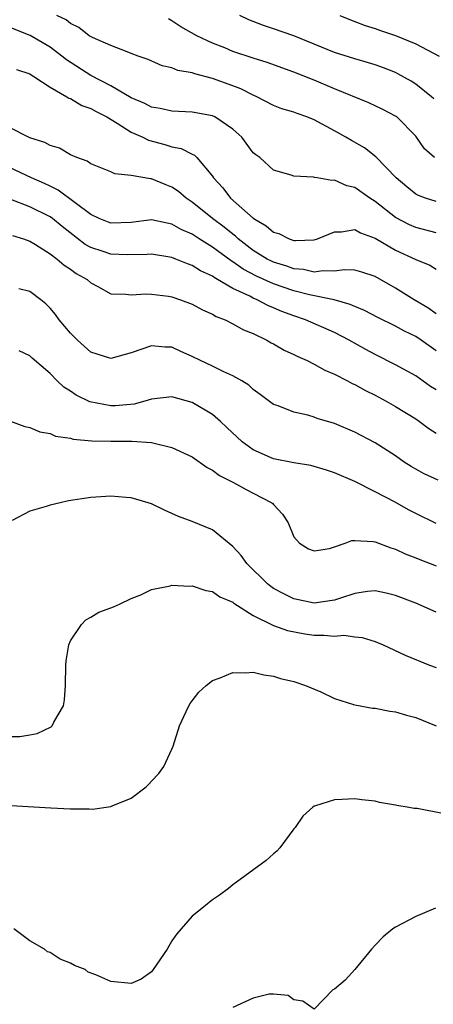
# Model space of a CAD drawing. Units: inches. Extents: x 2622000 to 2625000, y 1464000 to 1467000.
# Drawn here: x 2622280 to 2622321, y 1466028 to 1466125 of the extents above; entities that cross this region are included whole.
import ezdxf

# ---------------------------------------------------------------- set-up
doc = ezdxf.new("R2010")
doc.units = ezdxf.units.IN
doc.header["$MEASUREMENT"] = 0
doc.layers.add('LD26221464_2ft', color=215, linetype='Continuous')

msp = doc.modelspace()

# ---------------------------------------------------------------- linework, layer by layer
at = {"layer": 'LD26221464_2ft'}
for points, elevation in [([(2622321, 1466106.678), (2622319.951, 1466107), (2622319.261, 1466107.261), (2622319, 1466107.394), (2622318.108, 1466108.108), (2622317.063, 1466109), (2622315.085, 1466111.085), (2622313.961, 1466111.961), (2622312.672, 1466112.672), (2622312.126, 1466113), (2622311, 1466113.629), (2622309, 1466114.709), (2622308.29, 1466115), (2622307.337, 1466115.337), (2622307, 1466115.474), (2622305.814, 1466115.814), (2622305, 1466116.141), (2622303.342, 1466117), (2622303, 1466117.151), (2622301.78, 1466117.78), (2622301, 1466118.077), (2622299, 1466118.79), (2622297.24, 1466119.24), (2622297, 1466119.335), (2622295.59, 1466119.59), (2622295, 1466119.835), (2622294.05, 1466120.05), (2622292.648, 1466120.648), (2622291.663, 1466121), (2622291, 1466121.263), (2622290.594, 1466121.405), (2622289, 1466122.041), (2622287.182, 1466122.818), (2622286.855, 1466123), (2622285.832, 1466123.832), (2622285, 1466124.199), (2622284.572, 1466124.572), (2622283.676, 1466125)], 8890), ([(2622320.779, 1466116.779), (2622320.536, 1466117), (2622319, 1466118.244), (2622318.544, 1466118.544), (2622317.252, 1466119.252), (2622317, 1466119.373), (2622315.831, 1466119.831), (2622315, 1466120.126), (2622314.343, 1466120.343), (2622313, 1466120.723), (2622311, 1466121.368), (2622307.003, 1466123.003), (2622305, 1466123.684), (2622304.001, 1466124.001), (2622302.569, 1466124.569), (2622301.695, 1466125)], 8894), ([(2622311.536, 1466125), (2622312.567, 1466124.567), (2622313, 1466124.416), (2622314.007, 1466124.007), (2622315, 1466123.716), (2622315.522, 1466123.522), (2622317, 1466123.039), (2622319, 1466122.195), (2622321.304, 1466121)], 8896), ([(2622321, 1466103.6), (2622319, 1466104.114), (2622318.374, 1466104.374), (2622317, 1466105.095), (2622315, 1466106.688), (2622314.494, 1466107), (2622313, 1466108.046), (2622312.212, 1466108.212), (2622311, 1466108.761), (2622310.73, 1466108.729), (2622309.293, 1466109), (2622309.035, 1466109.035), (2622308.92, 1466109.081), (2622307, 1466109.176), (2622306.725, 1466109.275), (2622305, 1466109.768), (2622303.638, 1466111), (2622303.255, 1466111.255), (2622303, 1466111.466), (2622301.896, 1466113), (2622301, 1466113.806), (2622299.238, 1466115), (2622299, 1466115.113), (2622297, 1466115.476), (2622295, 1466115.566), (2622293.827, 1466115.827), (2622293, 1466115.955), (2622292.322, 1466116.322), (2622291, 1466116.88), (2622289, 1466118.071), (2622287, 1466119.089), (2622284.614, 1466120.614), (2622284.168, 1466121), (2622283, 1466121.87), (2622281.043, 1466123.043), (2622278.171, 1466124.171)], 8888), ([(2622320.86, 1466111), (2622319.875, 1466111.875), (2622319, 1466113.107), (2622317.124, 1466115), (2622317, 1466115.094), (2622315.748, 1466115.748), (2622314.384, 1466116.384), (2622311, 1466117.771), (2622309, 1466118.611), (2622307, 1466119.423), (2622304.379, 1466120.379), (2622303, 1466120.784), (2622301, 1466121.46), (2622300.201, 1466121.799), (2622299, 1466122.277), (2622297.446, 1466123), (2622295.883, 1466123.883), (2622295, 1466124.472), (2622294.654, 1466124.654)], 8892), ([(2622279.69, 1466119.69), (2622281, 1466119.252), (2622281.14, 1466119.14), (2622281.402, 1466119), (2622283, 1466117.946), (2622284.662, 1466117), (2622284.861, 1466116.861), (2622285, 1466116.825), (2622286.129, 1466116.129), (2622287, 1466115.851), (2622287.528, 1466115.528), (2622288.587, 1466115), (2622289.594, 1466114.406), (2622291, 1466113.501), (2622292.136, 1466113), (2622292.703, 1466112.703), (2622294.291, 1466112.291), (2622295, 1466112.064), (2622295.901, 1466111.901), (2622297, 1466111.331), (2622297.235, 1466111.235), (2622297.459, 1466111), (2622299, 1466109.156), (2622299.095, 1466109), (2622300.006, 1466108.006), (2622300.772, 1466107), (2622303, 1466105.043), (2622304.291, 1466104.291), (2622305, 1466103.658), (2622305.522, 1466103.522), (2622306.53, 1466103), (2622307, 1466102.845), (2622307.175, 1466102.824), (2622309, 1466102.894), (2622309.335, 1466103), (2622311, 1466103.692), (2622311.681, 1466103.681), (2622313, 1466103.899), (2622313.573, 1466103.573), (2622315, 1466103.076), (2622317, 1466101.877), (2622319, 1466100.956), (2622320.388, 1466100.388), (2622321, 1466100.015)], 8886), ([(2622321, 1466095.611), (2622320.193, 1466096.194), (2622318.846, 1466097), (2622317, 1466098.15), (2622315, 1466099.273), (2622313.706, 1466099.706), (2622313, 1466099.899), (2622311.941, 1466099.94), (2622311, 1466099.802), (2622309.85, 1466099.849), (2622309, 1466099.72), (2622307.963, 1466099.963), (2622307, 1466100.04), (2622306.298, 1466100.298), (2622305, 1466100.692), (2622304.787, 1466100.787), (2622304.375, 1466101), (2622303, 1466101.861), (2622301.514, 1466103), (2622301.256, 1466103.256), (2622301, 1466103.442), (2622300.156, 1466104.156), (2622299.006, 1466105), (2622297, 1466106.615), (2622296.404, 1466107), (2622295.649, 1466107.649), (2622295, 1466108.1), (2622294.337, 1466108.337), (2622293, 1466108.899), (2622292.894, 1466108.894), (2622291, 1466109.231), (2622289.392, 1466109.392), (2622289, 1466109.591), (2622287, 1466110.384), (2622286.657, 1466110.657), (2622285.632, 1466111), (2622285, 1466111.285), (2622283.937, 1466111.937), (2622283, 1466112.193), (2622282.498, 1466112.498), (2622281, 1466112.945), (2622280.876, 1466113), (2622279, 1466113.963)], 8884), ([(2622321, 1466091.947), (2622319.533, 1466093), (2622319, 1466093.357), (2622317.901, 1466093.901), (2622317, 1466094.406), (2622315.256, 1466095.255), (2622313.942, 1466095.942), (2622313, 1466096.326), (2622312.541, 1466096.541), (2622310.97, 1466096.97), (2622308.539, 1466097.461), (2622307, 1466097.864), (2622305, 1466098.557), (2622303.315, 1466099.315), (2622301.998, 1466099.998), (2622301, 1466100.719), (2622300.817, 1466100.817), (2622299, 1466102.175), (2622297.67, 1466103), (2622297, 1466103.444), (2622295.92, 1466103.92), (2622295, 1466104.449), (2622294.526, 1466104.526), (2622293, 1466104.859), (2622291, 1466104.617), (2622289, 1466104.542), (2622287.848, 1466105), (2622287, 1466105.405), (2622285.469, 1466106.531), (2622283.802, 1466107.802), (2622283, 1466108.168), (2622282.448, 1466108.448), (2622281.172, 1466109), (2622279, 1466110.02)], 8882), ([(2622321, 1466088.112), (2622320.454, 1466088.454), (2622319, 1466089.495), (2622317, 1466090.574), (2622315, 1466091.586), (2622314.083, 1466092.083), (2622312.452, 1466093), (2622311, 1466093.75), (2622308.16, 1466095), (2622307, 1466095.393), (2622305.832, 1466095.832), (2622305, 1466096.212), (2622304.432, 1466096.432), (2622303.376, 1466097), (2622303, 1466097.15), (2622302.669, 1466097.331), (2622301, 1466098.097), (2622299.487, 1466099), (2622299.17, 1466099.17), (2622299, 1466099.304), (2622297.826, 1466099.826), (2622297, 1466100.367), (2622296.517, 1466100.517), (2622295.395, 1466101), (2622295, 1466101.154), (2622293, 1466101.484), (2622292.563, 1466101.437), (2622290.578, 1466101.422), (2622289, 1466101.495), (2622288.244, 1466101.756), (2622287, 1466102.15), (2622286.451, 1466102.451), (2622284.196, 1466104.196), (2622283.226, 1466105), (2622283, 1466105.162), (2622281, 1466106.161), (2622279.145, 1466106.855)], 8880), ([(2622279.313, 1466103.313), (2622280.375, 1466103), (2622281, 1466102.767), (2622281.569, 1466102.431), (2622283, 1466101.52), (2622283.696, 1466101), (2622284.39, 1466100.39), (2622285, 1466100.002), (2622285.566, 1466099.566), (2622286.64, 1466099), (2622287, 1466098.657), (2622287.703, 1466098.297), (2622289, 1466097.578), (2622290.456, 1466097.544), (2622291, 1466097.462), (2622292.425, 1466097.574), (2622293, 1466097.541), (2622294.652, 1466097.348), (2622295, 1466097.284), (2622295.859, 1466097), (2622297, 1466096.57), (2622298.012, 1466096.012), (2622299, 1466095.562), (2622299.342, 1466095.342), (2622300.236, 1466095), (2622301, 1466094.62), (2622302.039, 1466094.039), (2622303, 1466093.656), (2622304.331, 1466093), (2622304.756, 1466092.756), (2622305, 1466092.637), (2622306.041, 1466092.041), (2622307, 1466091.596), (2622307.393, 1466091.393), (2622308.298, 1466091), (2622309, 1466090.655), (2622310.068, 1466090.067), (2622311, 1466089.668), (2622312.296, 1466089), (2622312.746, 1466088.746), (2622313, 1466088.636), (2622314.04, 1466088.039), (2622315, 1466087.581), (2622316.098, 1466087), (2622317, 1466086.482), (2622319, 1466085.246), (2622319.364, 1466085), (2622320.295, 1466084.295), (2622321, 1466083.836)], 8878), ([(2622321.205, 1466079.204), (2622319.842, 1466079.842), (2622319, 1466080.292), (2622318.559, 1466080.559), (2622317.869, 1466081), (2622317, 1466081.606), (2622315, 1466082.898), (2622313, 1466083.941), (2622311, 1466084.788), (2622309.297, 1466085.297), (2622309, 1466085.423), (2622308.383, 1466085.617), (2622307, 1466085.924), (2622305.472, 1466086.528), (2622305, 1466086.682), (2622303.674, 1466087.674), (2622303, 1466088.155), (2622302.58, 1466088.58), (2622301.881, 1466089), (2622301, 1466089.496), (2622300.111, 1466089.889), (2622299, 1466090.448), (2622297.807, 1466091), (2622297, 1466091.416), (2622295.888, 1466091.888), (2622295, 1466092.32), (2622294.337, 1466092.337), (2622293, 1466092.467), (2622291, 1466091.75), (2622289, 1466091.201), (2622287.642, 1466091.642), (2622287, 1466091.832), (2622285.715, 1466093), (2622285, 1466093.707), (2622283.913, 1466095), (2622283.55, 1466095.55), (2622283, 1466096.171), (2622282.589, 1466096.589), (2622282.085, 1466097), (2622281, 1466097.793), (2622279.917, 1466098.083)], 8876), ([(2622321, 1466074.954), (2622319, 1466075.924), (2622318.286, 1466076.286), (2622316.964, 1466077.035), (2622315, 1466078.08), (2622313, 1466079.08), (2622311, 1466079.947), (2622310.217, 1466080.217), (2622308.668, 1466080.667), (2622307, 1466080.921), (2622305, 1466081.333), (2622303, 1466082.219), (2622301.921, 1466083), (2622300.401, 1466084.401), (2622299.773, 1466085), (2622299, 1466085.673), (2622297, 1466086.875), (2622295, 1466087.412), (2622293, 1466087.196), (2622292.347, 1466087), (2622291.285, 1466086.715), (2622289.449, 1466086.551), (2622289, 1466086.535), (2622286.919, 1466086.919), (2622285.578, 1466087.578), (2622285, 1466087.993), (2622284.367, 1466088.367), (2622283.7, 1466089), (2622283, 1466089.742), (2622281.227, 1466091.227), (2622281, 1466091.454), (2622279.952, 1466091.952)], 8874), ([(2622279, 1466085.054), (2622280.517, 1466084.517), (2622281, 1466084.413), (2622281.981, 1466083.981), (2622283, 1466083.801), (2622283.548, 1466083.548), (2622285, 1466083.359), (2622285.267, 1466083.267), (2622287.104, 1466083.103), (2622289, 1466083.048), (2622291.047, 1466083.047), (2622293, 1466082.923), (2622295, 1466082.445), (2622297, 1466081.5), (2622298.479, 1466080.479), (2622299, 1466080.208), (2622299.677, 1466079.678), (2622301.071, 1466079), (2622302.297, 1466078.297), (2622303, 1466077.95), (2622304.828, 1466077), (2622304.92, 1466076.92), (2622305, 1466076.809), (2622305.878, 1466075.877), (2622306.426, 1466075), (2622307, 1466073.645), (2622307.552, 1466073), (2622308.459, 1466072.459), (2622309, 1466072.25), (2622310.495, 1466072.495), (2622311, 1466072.644), (2622312.069, 1466073), (2622312.724, 1466073.276), (2622313, 1466073.276), (2622314.815, 1466073.185), (2622315, 1466073.143), (2622316.54, 1466072.54), (2622317, 1466072.418), (2622317.961, 1466071.961), (2622319, 1466071.565), (2622319.391, 1466071.391), (2622321, 1466070.769)], 8872), ([(2622321, 1466066.216), (2622319, 1466067.095), (2622317, 1466067.846), (2622316.078, 1466068.078), (2622315, 1466068.317), (2622314.244, 1466068.244), (2622313, 1466068.059), (2622311.606, 1466067.606), (2622311, 1466067.387), (2622309, 1466067.114), (2622307, 1466067.536), (2622306.017, 1466068.017), (2622305, 1466068.558), (2622304.733, 1466068.733), (2622304.419, 1466069), (2622302.365, 1466071), (2622301.811, 1466071.811), (2622301, 1466072.695), (2622299, 1466074.333), (2622297, 1466075.145), (2622295.63, 1466075.63), (2622295, 1466075.944), (2622294.274, 1466076.274), (2622293, 1466076.882), (2622292.654, 1466077), (2622291, 1466077.479), (2622290.493, 1466077.507), (2622289, 1466077.647), (2622287, 1466077.514), (2622284.832, 1466077.168), (2622284.006, 1466077), (2622283, 1466076.758), (2622282.621, 1466076.621), (2622281, 1466076.15), (2622279.256, 1466075.255)], 8870), ([(2622279, 1466053.952), (2622280.031, 1466053.969), (2622281, 1466054.143), (2622281.743, 1466054.257), (2622283.099, 1466054.901), (2622283.199, 1466055), (2622283.372, 1466055.372), (2622284.329, 1466057), (2622284.431, 1466057.568), (2622284.531, 1466059), (2622284.549, 1466061), (2622284.573, 1466061.427), (2622284.836, 1466063), (2622285, 1466063.379), (2622286.098, 1466065), (2622286.528, 1466065.472), (2622287, 1466065.729), (2622287.79, 1466066.21), (2622289, 1466066.629), (2622289.248, 1466066.752), (2622289.833, 1466067), (2622291, 1466067.552), (2622291.927, 1466067.927), (2622293, 1466068.459), (2622294.815, 1466068.814), (2622295, 1466068.879), (2622296.776, 1466068.776), (2622297, 1466068.806), (2622298.341, 1466068.341), (2622299, 1466068.258), (2622299.723, 1466067.723), (2622301, 1466067.193), (2622301.098, 1466067.098), (2622303, 1466065.881), (2622304.925, 1466064.925), (2622305, 1466064.908), (2622306.39, 1466064.39), (2622308.082, 1466064.082), (2622309, 1466063.948), (2622309.961, 1466063.961), (2622311, 1466063.849), (2622311.934, 1466063.934), (2622313, 1466063.78), (2622313.723, 1466063.723), (2622315, 1466063.325), (2622315.237, 1466063.237), (2622315.786, 1466063), (2622317.964, 1466061.963), (2622320.359, 1466061), (2622321, 1466060.763)], 8868), ([(2622279.167, 1466047.167), (2622283.072, 1466046.928), (2622285, 1466046.837), (2622286.837, 1466046.837), (2622287.191, 1466046.809), (2622289, 1466047.059), (2622289.12, 1466047.12), (2622291, 1466047.88), (2622292.461, 1466049), (2622292.742, 1466049.258), (2622293, 1466049.557), (2622293.697, 1466050.303), (2622294.209, 1466051), (2622295, 1466052.726), (2622295.109, 1466053), (2622295.731, 1466055), (2622296.41, 1466056.41), (2622296.663, 1466057), (2622296.785, 1466057.215), (2622297, 1466057.466), (2622297.659, 1466058.341), (2622298.356, 1466059), (2622299, 1466059.488), (2622299.739, 1466059.739), (2622301, 1466060.28), (2622302.245, 1466060.245), (2622303, 1466060.292), (2622304.034, 1466060.034), (2622305, 1466059.892), (2622305.686, 1466059.685), (2622307, 1466059.382), (2622308.146, 1466059), (2622309.647, 1466058.353), (2622311, 1466057.695), (2622312.884, 1466057.116), (2622313, 1466057.068), (2622314.757, 1466056.757), (2622315, 1466056.745), (2622316.463, 1466056.463), (2622317, 1466056.398), (2622318.078, 1466056.078), (2622319, 1466055.826), (2622321, 1466055.003)], 8866), ([(2622321.639, 1466046.361), (2622319.143, 1466046.857), (2622318.856, 1466046.856), (2622318.147, 1466047), (2622317.156, 1466047.156), (2622317, 1466047.21), (2622315.449, 1466047.449), (2622315, 1466047.586), (2622313.71, 1466047.709), (2622313, 1466047.835), (2622311.751, 1466047.751), (2622311, 1466047.737), (2622309.123, 1466047.123), (2622309, 1466047.096), (2622308.867, 1466047), (2622307.901, 1466046.099), (2622307.118, 1466045), (2622307, 1466044.867), (2622305.625, 1466043), (2622305.329, 1466042.671), (2622305, 1466042.402), (2622304.265, 1466041.734), (2622301, 1466039.356), (2622300.573, 1466039), (2622299.677, 1466038.323), (2622299, 1466037.854), (2622298.511, 1466037.489), (2622297.936, 1466037), (2622297, 1466036.26), (2622295.486, 1466034.514), (2622295, 1466033.826), (2622294.52, 1466033), (2622293.164, 1466031), (2622293, 1466030.79), (2622291.959, 1466030.041), (2622291, 1466029.624), (2622289, 1466029.818), (2622287.503, 1466030.497), (2622286.754, 1466030.754), (2622286.443, 1466031), (2622285.412, 1466031.412), (2622285, 1466031.641), (2622284.009, 1466032.009), (2622283, 1466032.668), (2622282.754, 1466032.753), (2622282.451, 1466033), (2622281, 1466033.835), (2622279.428, 1466035)], 8864), ([(2622320.962, 1466037.038), (2622319, 1466036.212), (2622317, 1466035.18), (2622316.745, 1466035), (2622315.79, 1466034.21), (2622315, 1466033.389), (2622314.657, 1466033), (2622313, 1466031.009), (2622312.049, 1466029.951), (2622311, 1466029.056), (2622310.851, 1466029), (2622309, 1466027.103), (2622307.884, 1466027.884), (2622307, 1466028.002), (2622306.44, 1466028.44), (2622305, 1466028.573), (2622304.568, 1466028.568), (2622303, 1466028.193), (2622301, 1466027.246)], 8862)]:
    msp.add_lwpolyline(points, dxfattribs=dict(at, elevation=elevation))

doc.saveas('drawing.dxf')
